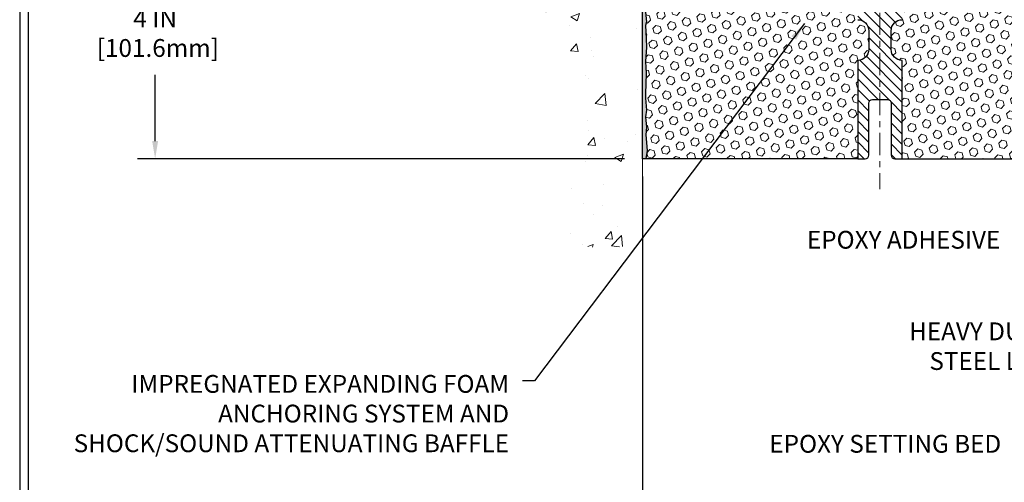
# Model space of a CAD drawing. Extents: x -7 to 3254, y -7 to 1977.
# Drawn here: x 1 to 17, y 9 to 17 of the extents above; entities that cross this region are included whole.
import ezdxf

# ---------------------------------------------------------------- set-up
doc = ezdxf.new("R2010")
doc.units = 0
doc.header["$LTSCALE"] = 5
doc.header["$MEASUREMENT"] = 0
doc.linetypes.add('CENTERX2', pattern=[4, 2.5, -0.5, 0.5, -0.5])
doc.layers.get('DEFPOINTS').update_dxf_attribs({"linetype": 'CONTINUOUS'})
for name, color, linetype, lineweight in [('CENTERLINE - L', 1, 'CENTERX2', 18), ('CONCRETE - H', 130, 'CONTINUOUS', 9), ('CONCRETE - L', 132, 'CONTINUOUS', 13), ('DIMS', 50, 'CONTINUOUS', 25), ('EPOXY ADHESIVE - H', 50, 'CONTINUOUS', 15), ('EPOXY ADHESIVE - L', 52, 'CONTINUOUS', 25), ('FOAM INSERT - H', 150, 'CONTINUOUS', 9), ('FOAM INSERT - L', 152, 'CONTINUOUS', 25), ('SPLINE - H', 253, 'CONTINUOUS', 5), ('SPLINE - L', 7, 'CONTINUOUS', 25), ('TBLOCK-T5', 111, 'CONTINUOUS', 30), ('TEXT - 4', 241, 'CONTINUOUS', 25)]:
    doc.layers.add(name, color=color, linetype=linetype, lineweight=lineweight)
doc.styles.add('ROMANS', font='romans', dxfattribs={"width": 0.9})
doc.dimstyles.get("Standard").update_dxf_attribs({"dimtxt": 0.18, "dimasz": 0.18, "dimexe": 0.18, "dimexo": 0.0625, "dimgap": 0.09, "dimtad": 0, "dimtih": 1, "dimtoh": 1, "dimdec": 4, "dimzin": 0, "dimdsep": 46, "dimtxsty": 'Standard', "dimcen": 0.09, "dimadec": 0, "dimazin": 0, "dimtfac": 1, "dimtdec": 4, "dimtofl": 0, "dimtmove": 0, "dimatfit": 3, "dimfxl": 1, "dimtolj": 1, "dimtzin": 0, "dimarcsym": 0})
doc.dimstyles.new('STANDARD$0', dxfattribs={"dimtxt": 0.18, "dimasz": 0.18, "dimexe": 0.18, "dimexo": 0.0625, "dimgap": 0.09, "dimtad": 0, "dimtih": 1, "dimtoh": 1, "dimdec": 4, "dimzin": 0, "dimdsep": 46, "dimtxsty": 'Standard', "dimcen": 0.09, "dimadec": 0, "dimazin": 0, "dimtfac": 1, "dimtdec": 4, "dimtofl": 0, "dimtmove": 0, "dimatfit": 3, "dimfxl": 1, "dimtolj": 1, "dimtzin": 0, "dimarcsym": 0})

# ---------------------------------------------------------------- blocks, each defined once
blk = doc.blocks.new('*D21')
at = {"layer": 'DEFPOINTS', "color": 0, "transparency": 16777216}
for p in [(11.05522968515646, 18.50586430308283), (2.850575515143589, 14.50586590964994), (11.05522968515601, 14.50586590964994)]:
    blk.add_point(p, dxfattribs=at)
at = {"layer": 'DIMS', "color": 0, "lineweight": -2, "transparency": 16777216}
for p, q in [((10.75522968515646, 18.50586430308283), (2.550575515143589, 18.50586430308283)), ((2.85057551514359, 18.20586430308283), (2.85057551514359, 17.32308650085536)), ((2.850575515143589, 14.80586590964994), (2.850575515143589, 15.92308650085537)), ((10.755229685156, 14.50586590964994), (2.550575515143588, 14.50586590964994))]:
    blk.add_line(p, q, dxfattribs=at)
at = {"layer": 'DIMS', "color": 0, "transparency": 16777216}
for points in [[(2.80057551514359, 18.20586430308283), (2.900575515143589, 18.20586430308283), (2.85057551514359, 18.50586430308283)], [(2.800575515143589, 14.80586590964994), (2.900575515143589, 14.80586590964994), (2.850575515143589, 14.50586590964994)]]:
    blk.add_solid(points, dxfattribs=at)
at = {"layer": 'DIMS', "color": 0, "transparency": 16777216, "insert": (2.850575515143587, 16.62308650085536), "char_height": 0.3, "attachment_point": 5}
blk.add_mtext('\\A1;4 IN\\P [101.6mm]', dxfattribs=at)
blk = doc.blocks.new('*D32')
at = {"layer": 'DEFPOINTS', "color": 0, "transparency": 16777216}
for p in [(11.05523120113411, 14.50586590964994), (19.05522968515652, 8.401459999819053), (19.05522968515652, 7.847531145174031)]:
    blk.add_point(p, dxfattribs=at)
at = {"layer": 'DIMS', "color": 0, "lineweight": -2, "transparency": 16777216}
for p, q in [((11.05523120113411, 14.20586590964994), (11.05523120113411, 7.547531145174031)), ((19.05522968515652, 8.101459999819053), (19.05522968515652, 7.547531145174031)), ((11.35523120113411, 7.847531145174031), (13.63254009823684, 7.847531145174031)), ((18.75522968515652, 7.847531145174031), (16.68254009823684, 7.847531145174031))]:
    blk.add_line(p, q, dxfattribs=at)
at = {"layer": 'DIMS', "color": 0, "transparency": 16777216}
for points in [[(11.35523120113411, 7.897531145174031), (11.35523120113411, 7.797531145174031), (11.05523120113411, 7.847531145174031)], [(18.75522968515652, 7.897531145174031), (18.75522968515652, 7.797531145174031), (19.05522968515652, 7.847531145174031)]]:
    blk.add_solid(points, dxfattribs=at)
at = {"layer": 'DIMS', "color": 0, "transparency": 16777216, "insert": (15.15754009823684, 7.847531145174031), "char_height": 0.3, "attachment_point": 5}
blk.add_mtext('\\A1;8 IN\\P [203.2mm]', dxfattribs=at)
blk = doc.blocks.new('*D33')
at = {"layer": 'DEFPOINTS', "color": 0, "transparency": 16777216}
for p in [(11.80523120113348, 18.75586590964996), (8.424193237869929, 18.50586590964996), (11.80523120113405, 18.50586590964996)]:
    blk.add_point(p, dxfattribs=at)
at = {"layer": 'DIMS', "color": 0, "lineweight": -2, "transparency": 16777216}
for p, q in [((8.424193237869929, 19.05586590964996), (8.424193237869929, 19.35586590964996)), ((11.50523120113348, 18.75586590964996), (8.124193237869928, 18.75586590964996)), ((11.50523120113405, 18.50586590964996), (8.124193237869928, 18.50586590964996)), ((8.424193237869929, 18.20586590964995), (8.424193237869929, 17.90586590964995)), ((8.424193237869929, 17.45547603770639), (8.424193237869929, 17.90586590964995)), ((8.124193237869928, 17.45547603770639), (8.424193237869929, 17.45547603770639))]:
    blk.add_line(p, q, dxfattribs=at)
at = {"layer": 'DIMS', "color": 0, "transparency": 16777216}
for points in [[(8.374193237869928, 19.05586590964996), (8.47419323786993, 19.05586590964996), (8.424193237869929, 18.75586590964996)], [(8.374193237869928, 18.20586590964995), (8.47419323786993, 18.20586590964995), (8.424193237869929, 18.50586590964996)]]:
    blk.add_solid(points, dxfattribs=at)
at = {"layer": 'DIMS', "color": 0, "transparency": 16777216, "insert": (6.874193237869926, 17.45547603770639), "char_height": 0.3, "attachment_point": 5}
blk.add_mtext('\\A1;1/4 IN\\P [6.4mm]', dxfattribs=at)

msp = doc.modelspace()

# ---------------------------------------------------------------- hatches: boundary and pattern name
at = {"layer": 'CONCRETE - H'}
h = msp.add_hatch(dxfattribs=at)
h.set_pattern_fill('AR-CONC', color=256, scale=0.21)
h.set_pattern_definition([(49.99999999999999, (1, 0), (1.506246383461582, -0.1317794834634497), [0.1575, -1.7325]), (355, (1, 0), (-0.2913778005873, 1.579603480770025), [0.126, -1.386]), (100.45144446, (1.1255205301, -0.0109816224), (1.214868578126935, 1.447823981034122), [0.1338544031999999, -1.472398435199999]), (46.18420000000002, (1, 0.42), (2.241206794410302, -0.3475904896654607), [0.2362499999999999, -2.598749999999999]), (96.63563549, (1.1867671645, 0.3910340553), (1.96279008591588, 2.045649061626556), [0.2007817182, -2.208598895999999]), (351.1841639899999, (1, 0.42), (1.962790084615023, 2.045649060566979), [0.189, -2.0790000021]), (21, (1.21, 0.315), (1.25350480944877, -0.8454996703972115), [0.1575, -1.7325]), (326.0000000000001, (1.21, 0.315), (0.5109621970353216, 1.522815094598391), [0.126, -1.386]), (71.45144474, (1.3144587334, 0.2445416946), (1.764466991132939, 0.677315420893343), [0.133854399, -1.4723984352]), (37.50000000000001, (1, 0), (0.0255356961663104, 0.6990770930457542), [0, -1.3692, 0, -1.407, 0, -1.39125]), (7.499999999999999, (1, 0), (0.552446028628512, 0.8282645949529565), [0, -0.8021999999999999, 0, -1.3377, 0, -0.53025]), (327.5, (0.5317000000000001, 0), (1.121027115962059, -0.04736523064219748), [0, -0.525, 0, -1.638, 0, -2.1735]), (317.5, (0.3217, 0), (1.224690955619011, 0.2102204628978672), [0, -0.6825, 0, -1.0878, 0, -1.5435])])
edge = h.paths.add_edge_path()
edge.add_spline(control_points=[(11.05522968515646, 21.92387435634737), (10.16093358671958, 22.1020763081633), (7.849306194059807, 22.56270284333829), (7.394325035764837, 17.5839379581887), (10.58443556782186, 16.04189711278013), (9.384485074501526, 12.85053689838196), (10.59698289096394, 13.00875299626955), (11.05522968515646, 13.0685485840736)], knot_values=[0, 0, 0, 0, 2.37946769856967, 6.150583371186311, 9.842178415861474, 11.6954812446426, 12.82145927434564, 12.82145927434564, 12.82145927434564, 12.82145927434564], degree=3, periodic=0)
edge.add_line((11.05522968515646, 13.0685485840736), (11.05522968515646, 20.09961430308272))
edge.add_line((11.05522968515646, 20.09961430308294), (9.030229685156826, 20.09961430308294))
edge.add_line((9.030229685156826, 20.09961430308294), (9.030229685156826, 20.1183643030829))
edge.add_line((9.030229685156826, 20.1183643030829), (8.917729685157099, 20.10302339399209))
edge.add_line((8.917729685157099, 20.10302339399209), (8.917729685157099, 20.08897383396516))
edge.add_line((8.917729685157099, 20.08897383396516), (8.867729685156917, 20.08897383396516))
edge.add_line((8.867729685156917, 20.08897383396516), (8.867729685156917, 20.09961430308294))
edge.add_line((8.867729685156917, 20.09961430308294), (8.855229685157099, 20.09961430308294))
edge.add_line((8.855229685157099, 20.09961430308294), (8.855229685157099, 20.3371143030829))
edge.add_line((8.855229685157099, 20.3371143030829), (8.867729685156917, 20.3371143030829))
edge.add_line((8.867729685156917, 20.3371143030829), (8.867729685156917, 20.34775477220069))
edge.add_line((8.867729685156917, 20.34775477220069), (8.917729685157099, 20.34775477220069))
edge.add_line((8.917729685157099, 20.34775477220069), (8.917729685157099, 20.33370521217375))
edge.add_line((8.917729685157099, 20.33370521217375), (9.030229685156826, 20.31836430308294))
edge.add_line((9.030229685156826, 20.31836430308294), (9.030229685156826, 20.3371143030829))
edge.add_line((9.030229685156826, 20.3371143030829), (11.05522968515646, 20.3371143030829))
edge.add_line((11.05522968515646, 20.3371143030829), (11.05522968515646, 21.92387435634737))
h.paths.add_polyline_path([(6.736830082170084, 17.17906559662011), (8.586830082170085, 17.17906559662011), (8.586830082170085, 18.12906559662011), (6.736830082170084, 18.12906559662011)], flags=9)
at = {"layer": 'EPOXY ADHESIVE - H'}
h = msp.add_hatch(dxfattribs=at)
h.set_pattern_fill('AR-SAND', color=256, scale=0.03937007874015701, style=0)
h.set_pattern_definition([(37.50000000000001, (-365.4054510773995, 22.01392024848906), (-0.002480053468882181, 0.07585920350445416), [0, -0.05984251968503865, 0, -0.06692913385826692, 0, -0.06397637795275514]), (7.499999999999999, (-365.4054510773995, 22.01392024848906), (0.06967624823888606, 0.1111081128043191), [0, -0.03228346456692874, 0, -0.05393700787401511, 0, -0.02066929133858243]), (327.5, (-365.4538762742499, 22.01392024848906), (0.1226040103051755, 0.0002227973833450563), [0, -0.0196850393700785, 0, -0.07086614173228262, 0, -0.09251968503936897]), (317.5, (-365.4538762742499, 22.01392024848906), (0.118351441124892, 0.03455415609977317), [0, -0.009842519685039252, 0, -0.04645669291338526, 0, -0.05314960629921196])])
edge = h.paths.add_edge_path()
edge.add_line((11.0552296851559, 14.50586590964994), (11.11400691513694, 14.50586430308169))
edge.add_line((11.11400691513694, 14.50586430308169), (11.13292695579179, 14.64862422646809))
edge.add_line((11.13292695579179, 14.64862422646809), (11.11369961438044, 14.91124843710202))
edge.add_line((11.11369961438044, 14.91124843710202), (11.12651905767729, 15.03935596588769))
edge.add_line((11.12651905767729, 15.03935596588769), (11.10728806919809, 15.21230312913747))
edge.add_line((11.10728806919809, 15.21230312913747), (11.12651905767729, 15.32759901642692))
edge.add_line((11.12651905767729, 15.32759901642692), (11.10728806919809, 15.52616724112465))
edge.add_line((11.10728806919809, 15.52616724112465), (11.10728806919809, 15.60115936711679))
edge.add_line((11.10728806919809, 15.60115936711679), (11.12010751249494, 15.94064676209643))
edge.add_line((11.12010751249494, 15.94064676209643), (11.10728806919809, 16.14562191831408))
edge.add_line((11.10728806919809, 16.14562191831408), (11.12651905767729, 16.38902755593278))
edge.add_line((11.12651905767729, 16.38902755593278), (11.12010751249494, 16.53182000611093))
edge.add_line((11.12010751249494, 16.53182000611093), (11.10728806919809, 16.74960458228077))
edge.add_line((11.10728806919809, 16.74960458228077), (11.12651905767729, 16.81365834667383))
edge.add_line((11.12651905767729, 16.81365834667383), (11.10728806919809, 16.97379386842738))
edge.add_line((11.10728806919809, 16.97379386842738), (11.10087652401575, 17.18517373462134))
edge.add_line((11.10087652401575, 17.18517373462134), (11.08417295351768, 17.28411684003947))
edge.add_line((11.08417295351768, 17.28411684003947), (11.10115005410029, 17.39749997835577))
edge.add_line((11.10115005410029, 17.39749997835577), (11.10246789118986, 17.71117334136909))
edge.add_arc((10.85846080914033, 17.80065221073558), 0.259895987182247, 319.2097510610886, 339.86170831855907, ccw=False)
edge.add_line((11.05522968515555, 17.63086430308272), (11.0552296851559, 14.50586590964994))
at = {"layer": 'FOAM INSERT - H'}
h = msp.add_hatch(dxfattribs=at)
h.set_pattern_fill('HEX', color=256, scale=0.590551181102362, angle=45, style=0)
h.set_pattern_definition([(45, (-365.4054495614218, 12.18710448918856), (-0.0904093163161741, 0.09040931631617412), [0.07381889763779526, -0.1476377952755905]), (165, (-365.4054495614218, 12.18710448918856), (-0.0330921065105027, -0.1235014228266768), [0.07381889763779526, -0.1476377952755905]), (104.9999999999999, (-365.3532517183224, 12.23930233228795), (-0.1235014228266768, -0.03309210651050263), [0.07381889763779526, -0.1476377952755905])])
h.paths.add_polyline_path([(14.68023120113411, 16.16211590965011, 0.4142135623730951), (14.86773120113411, 16.34961590965011), (14.86773120113411, 16.66211590965011, 0.4142135623730951), (14.68023120113411, 16.84961590965011), (14.68023120113411, 17.63086590964994, -0.1620058556709583), (14.61773120113411, 17.78261014575881), (14.61773120113388, 18.0045408932818, -0.3419987132105896), (14.5825749511191, 17.95915436968949, -0.4678085753714073), (14.46563863534469, 18.04306928697416), (14.46151567234823, 18.09927880214666, 0.3216472484076122), (14.38679438941391, 18.1887852613273, 0.1790873328197162), (13.97607681421833, 18.14690143779363, 0.2104691006946943), (13.8722236293995, 18.02357006228971, -0.7490683567196265), (13.69228639191623, 18.02357006228971, 0.2104691006852466), (13.58843320710388, 18.14690143779043, 0.2320575824470557), (13.0645291951647, 18.14690143779073, 0.2104691006857519), (12.960676010352, 18.02357006228975, -0.7490683567207596), (12.78073877286873, 18.02357006228974, 0.2104691006856142), (12.67688558805615, 18.14690143779065, 0.2320575824469732), (12.1529815761172, 18.1469014377906, 0.2104691006852341), (12.04912839130473, 18.02357006228995, -0.7490683567198465), (11.86919115382067, 18.02357006228998, 0.2104691006945396), (11.76533796900183, 18.14690143779379, 0.1823640095576815), (11.34732314462666, 18.18685077169985, 0.3181494964559546), (11.2738286909083, 18.09766954307291), (11.26982376692352, 18.04306928697402, -0.4678085754934709), (11.15288745111819, 17.95915436971985, -0.3419987130712469), (11.11773120113411, 18.00454089329561), (11.11773120113411, 17.78261014575881, -0.07061630252838313), (11.10246940716796, 17.71117494793749), (11.10115157007839, 17.39750158492353), (11.08417446949578, 17.28411844660741), (11.10087803999384, 17.18517534118877), (11.10728958517619, 16.97379547499469), (11.12652057365538, 16.8136599532416), (11.10728958517619, 16.74960618884859), (11.12010902847315, 16.53182161267902), (11.12652057365538, 16.38902916250028), (11.10728958517619, 16.14562352488205), (11.12010902847304, 15.94064836866333), (11.10728958517619, 15.60116097368514), (11.10728958517619, 15.52616884769205), (11.12652057365538, 15.32760062299489), (11.10728958517619, 15.2123047357053), (11.12652057365538, 15.03935757245497), (11.11370113035854, 14.91125004366999), (11.13292847176989, 14.64862583303587), (11.11400843111504, 14.50586590964994), (14.68023120113411, 14.50586590964994)])
h = msp.add_hatch(dxfattribs=at)
h.set_pattern_fill('HEX', color=256, scale=0.590551181102362, angle=45, style=0)
h.set_pattern_definition([(45, (-299.3956002287048, 133.9127181278175), (-0.09040931629367041, 0.09040931629367042), [0.07381889763779526, -0.1476377952755905]), (165, (-299.3956002287048, 133.9127181278175), (-0.03309210650226577, -0.1235014227959361), [0.07381889763779526, -0.1476377952755905]), (105, (-299.3434023856054, 133.9649159709169), (-0.1235014227959362, -0.03309210650226572), [0.07381889763779526, -0.1476377952755905])])
h.paths.add_polyline_path([(18.99035337379472, 16.53182161267821), (19.00317281709157, 16.74960618884805), (18.98394182861237, 16.81365995324111), (19.00317281709157, 16.97379547499466), (19.00958436227391, 17.18517534118862), (19.02628793277198, 17.28411844660675), (19.00931083218937, 17.39750158492305), (19.0079929950998, 17.71117494793879, -0.07061630252711563), (18.99273120113411, 17.78261014575887), (18.99273120113388, 18.00454089329561, -0.3419987130706969), (18.95757495115002, 17.95915436971987, -0.4678085754937695), (18.84063863534469, 18.04306928697412), (18.83663371135991, 18.09766954307288, 0.3181494964560627), (18.7631392576415, 18.18685077169987, 0.1823640095576838), (18.34512443326638, 18.1469014377938, 0.2104691006945368), (18.24127124844755, 18.02357006228998, -0.7490683567197057), (18.06133401096348, 18.02357006228993, 0.2104691006851503), (17.95748082615101, 18.14690143779058, 0.2320575824470394), (17.433576814212, 18.14690143779059, 0.210469100685508), (17.32972362939948, 18.02357006228972, -0.7490683567206129), (17.14978639191621, 18.02357006228974, 0.2104691006856542), (17.04593320710357, 18.14690143779069, 0.2320575824470726), (16.52202919516451, 18.14690143779045, 0.2104691006852606), (16.4181760103521, 18.02357006228969, -0.7490683567204498), (16.23823877286871, 18.02357006228974, 0.2104691006948219), (16.13438558804982, 18.1469014377937, 0.1790873328196744), (15.7236680128543, 18.18878526132728, 0.3216472484078734), (15.64894672991998, 18.09927880214656), (15.64482376692284, 18.04306928696501, -0.4678085753434691), (15.52788745114854, 17.95915436968966, -0.3419987132081537), (15.49273120113411, 18.00454089328188), (15.49273120113411, 17.78261014575881, -0.162005855670963), (15.43023120113411, 17.63086590964994), (15.43023120113411, 16.84961590965011, 0.4142135623730951), (15.24273120113411, 16.66211590965011), (15.24273120113411, 16.34961590965011, 0.4142135623730951), (15.43023120113411, 16.16211590965011), (15.43023120113411, 14.50586590964966), (19.25571026821073, 14.50586565817541), (19.26508990741529, 14.61225751348326), (19.23918059199802, 14.79724291390227), (19.23066948442663, 14.9779783474433), (19.22641393064093, 15.16550813592727), (19.20088060792766, 15.43512938989358), (19.00317281709157, 15.52616884769193), (19.00317281709157, 15.60116097368407), (18.99035337379472, 15.94064836866372), (19.00317281709157, 16.14562352488136), (18.98394182861237, 16.38902916250007)])
at = {"layer": 'SPLINE - H'}
h = msp.add_hatch(dxfattribs=at)
h.set_pattern_fill('ANSI31', color=256, angle=90, style=0)
h.set_pattern_definition([(135, (23.59608076401103, -36.55251222596962), (-0.08838834764831845, -0.08838834764831843), [])])
h.paths.add_polyline_path([(15.43023120113411, 16.16211590965011, -0.4142135623730841), (15.24273120113411, 16.34961590965011), (15.24273120113411, 16.66211590965011, -0.4142135623730951), (15.43023120113411, 16.84961590965011), (15.43023120113411, 18.29232924516697, -0.3866515939376127), (15.55523120113411, 18.44386590965013, 0.414213562373077), (15.49323120113409, 18.50586590965011), (15.33673120113416, 18.50586590965011), (15.21173120113416, 18.38086590965011), (15.21173120113416, 17.78736590965011, -1), (14.89873120113405, 17.78736590965011), (14.89873120113405, 18.38086590965011), (14.77373120113405, 18.50586590965011), (14.617231201134, 18.50586590965011, 0.4142135623731023), (14.55523120113411, 18.44386590965013, -0.3866515939376567), (14.68023120113411, 18.29232924516694), (14.68023120113411, 16.84961590965011, -0.4142135623730951), (14.86773120113411, 16.66211590965011), (14.86773120113411, 16.34961590965011, -0.4142135623730951), (14.68023120113411, 16.16211590965011), (14.68023120113411, 14.50586590965011), (14.80573120113409, 14.50586590965011, 0.4142135623730951), (14.86773120113411, 14.56786590965012), (14.86773120113411, 15.44386590965013, -0.4142135623730951), (14.929731201134, 15.50586590965011), (15.18073120113409, 15.50586590965011, -0.4142135623730951), (15.24273120113411, 15.44386590965013), (15.24273120113411, 14.56786590965012, 0.4142135623731013), (15.304731201134, 14.50586590965011), (15.43023120113411, 14.50586590965011)])
h.paths.add_polyline_path([(14.93023120113411, 17.38086590965011, -1), (15.18023120113411, 17.38086590965011, -1)], flags=16)

# ---------------------------------------------------------------- linework, layer by layer
at = {"layer": 'CENTERLINE - L', "ltscale": 0.03}
msp.add_line((15.05523120113411, 18.99172615466887), (15.05523120113411, 13.99540782698804), dxfattribs=at)
at = {"layer": 'CONCRETE - L'}
msp.add_line((11.05522968515646, 13.0685485840736), (11.05522968515646, 21.92387435634737), dxfattribs=at)
at = {"layer": 'EPOXY ADHESIVE - L'}
msp.add_lwpolyline([(11.0552296851559, 14.50586590964995), (11.05522968515555, 17.63086430308272, 0.09035585911871209), (11.10246789118986, 17.71117334136909), (11.10115005410029, 17.39749997835577), (11.08417295351768, 17.28411684003947), (11.10087652401575, 17.18517373462134), (11.10728806919809, 16.97379386842738), (11.12651905767729, 16.81365834667383), (11.10728806919809, 16.74960458228077), (11.12010751249494, 16.53182000611093), (11.12651905767729, 16.38902755593278), (11.10728806919809, 16.14562191831408), (11.12010751249494, 15.94064676209643), (11.10728806919809, 15.60115936711679), (11.10728806919809, 15.52616724112465), (11.12651905767729, 15.32759901642692), (11.10728806919809, 15.21230312913747), (11.12651905767729, 15.03935596588769), (11.11369961438044, 14.91124843710202), (11.13292695579179, 14.64862422646809), (11.1140071280562, 14.50586590964994)], format="xyb", dxfattribs=at)
at = {"layer": 'FOAM INSERT - L'}
for p, q in [((14.68023120113411, 14.50586590964994), (11.05522968515646, 14.50586590964994)), ((15.43023120113411, 14.50586590964966), (19.29323244769357, 14.50586565570883))]:
    msp.add_line(p, q, dxfattribs=at)
at = {"layer": 'SPLINE - L'}
msp.add_lwpolyline([(14.68023120113411, 16.84961590965011, -0.414213562373095), (14.86773120113411, 16.66211590965011), (14.86773120113411, 16.34961590965011, -0.414213562373095), (14.68023120113411, 16.16211590965011), (14.68023120113411, 14.50586590965011), (14.80573120113409, 14.50586590965011, 0.414213562373095), (14.86773120113411, 14.56786590965012), (14.86773120113411, 15.44386590965013, -0.414213562373095), (14.929731201134, 15.50586590965011), (15.18073120113409, 15.50586590965011, -0.414213562373095), (15.24273120113411, 15.44386590965013), (15.24273120113411, 14.56786590965012, 0.4142135623730929), (15.304731201134, 14.50586590965011), (15.43023120113411, 14.50586590965011), (15.43023120113411, 16.16211590965011, -0.414213562373095), (15.24273120113411, 16.34961590965011), (15.24273120113411, 16.66211590965011, -0.414213562373095), (15.43023120113411, 16.84961590965011)], format="xyb", dxfattribs=at)
at = {"layer": 'TBLOCK-T5'}
for points in [[(39.63937499999992, 29.76749999999964), (0.5695312500007503, 29.76749999999964), (0.5695312500007503, 0.3796874999995907), (39.63937499999992, 0.3796874999995907)], [(39.4975859312774, 5.700993731902145), (39.4975859312774, 29.62571093127843), (0.7113203187204817, 29.62571093127843), (0.7113203187204817, 5.700993731902145)]]:
    msp.add_lwpolyline(points, close=True, dxfattribs=at)

# ---------------------------------------------------------------- texts
at = {"layer": 'TEXT - 4', "char_height": 0.3, "style": 'ROMANS'}
for s, insert, attachment_point in [('EPOXY ADHESIVE', (13.82464745580575, 13.29286133282112), 1), ('IMPREGNATED EXPANDING FOAM \\PANCHORING SYSTEM AND\\PSHOCK/SOUND ATTENUATING BAFFLE', (8.809444090143216, 10.86493330233448), 3)]:
    msp.add_mtext(s, dxfattribs=dict(at, insert=insert, attachment_point=attachment_point))
at = {"layer": 'TEXT - 4', "char_height": 0.3, "attachment_point": 3, "style": 'ROMANS'}
for s, width, insert in [('HEAVY DUTY\\PSTEEL LEG', 2.6220664145103, (17.91777248104444, 11.75009304338808)), ('EPOXY SETTING BED', 4.193135317444444, (17.09586279982153, 9.855783587285586))]:
    msp.add_mtext_dynamic_manual_height_columns(s, width=width, gutter_width=90, heights=[0], dxfattribs=dict(at, insert=insert))

# ---------------------------------------------------------------- dimensions: what is measured, and where the dimension line sits
at = {"layer": 'DIMS'}
for base, p1, p2, dimstyle, override, picture, middle in [((8.424193237869929, 18.50586590964996), (11.80523120113348, 18.75586590964996), (11.80523120113405, 18.50586590964996), 'STANDARD$0', {"dimtxt": 0.3, "dimasz": 0.3, "dimexe": 0.3, "dimexo": 0.3, "dimgap": 0.3, "dimlunit": 5, "dimpost": ' IN', "dimtmove": 1, "dimfrac": 2}, '*D33', (8.202085990694542, 17.45547603770639)), ((2.850575515143589, 14.50586590964994), (11.05522968515646, 18.50586430308283), (11.05522968515601, 14.50586590964994), 'Standard', {"dimtxt": 0.3, "dimasz": 0.3, "dimexe": 0.3, "dimexo": 0.3, "dimgap": 0.3, "dimlunit": 5, "dimpost": ' IN', "dimfrac": 2}, '*D21', (2.850575515143587, 16.62308650085536))]:
    dim = msp.add_linear_dim(base=base, p1=p1, p2=p2, angle=90, text='<>\\P[]', dimstyle=dimstyle, override=override, dxfattribs=at)
    dim.commit()
    dim.dimension.update_dxf_attribs({"geometry": picture, "text_midpoint": middle, "dimtype": 160})
dim = msp.add_linear_dim(base=(19.05522968515652, 7.847531145174031), p1=(11.05523120113411, 14.50586590964994), p2=(19.05522968515652, 8.401459999819053), text='<>\\P[]', dimstyle='STANDARD$0', override={"dimtxt": 0.3, "dimasz": 0.3, "dimexe": 0.3, "dimexo": 0.3, "dimgap": 0.3, "dimlunit": 5, "dimpost": ' IN', "dimfrac": 2}, dxfattribs=at)
dim.commit()
dim.dimension.update_dxf_attribs({"geometry": '*D32', "text_midpoint": (15.15754009823684, 7.847531145174031), "dimtype": 160})

# ---------------------------------------------------------------- leaders
at = {"layer": 'TEXT - 4'}
msp.add_leader([(13.78424718242064, 16.78262177294205), (9.240253775875686, 10.76389027815658), (9.033240810392698, 10.76389027815658)], dimstyle='Standard', override={"dimasz": 0.3}, dxfattribs=at)

doc.saveas('drawing.dxf')
